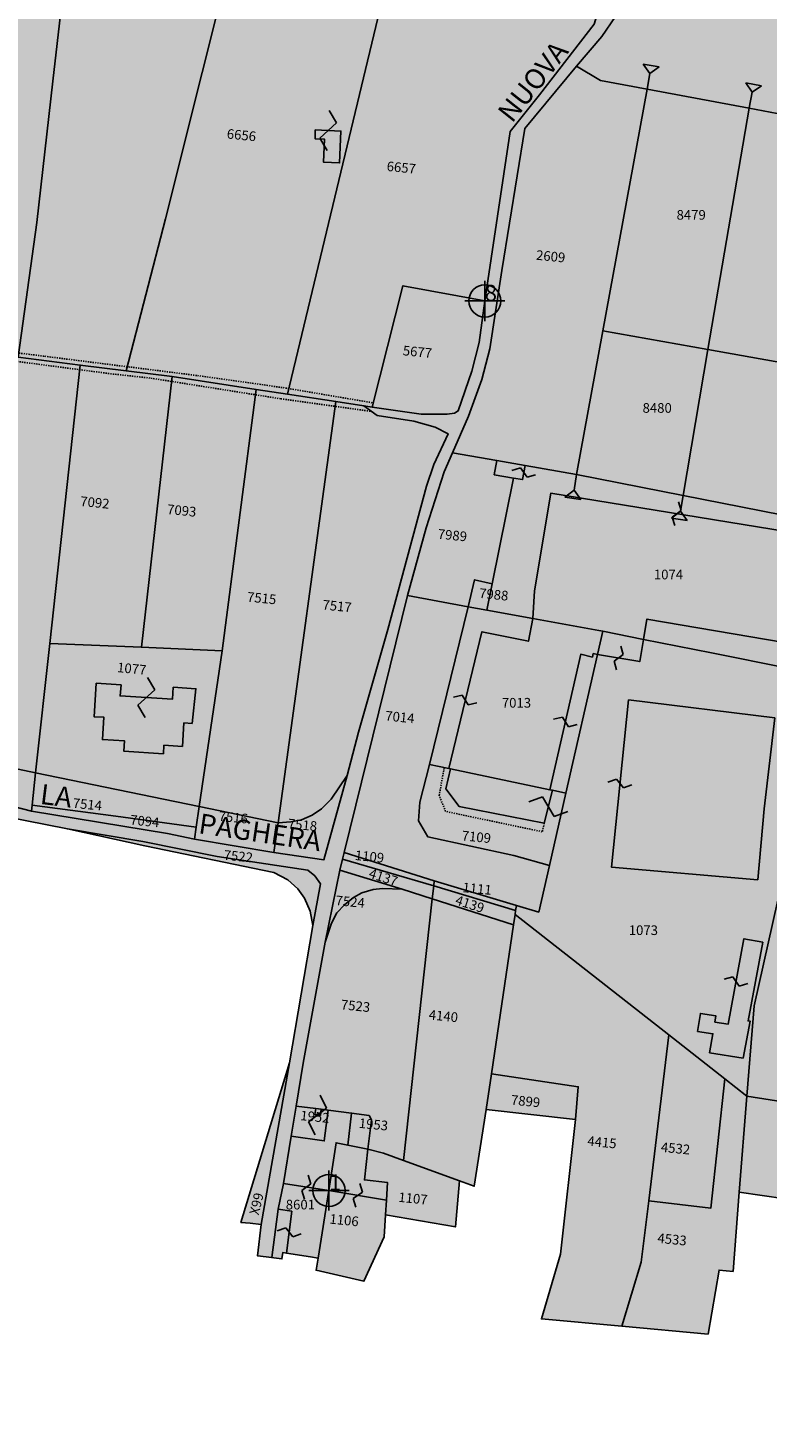
# Model space of a CAD drawing. Extents: x 1538956 to 1571595, y 5042519 to 5072519.
# Drawn here: x 1569289 to 1569473, y 5052957 to 5053305 of the extents above; entities that cross this region are included whole.
import ezdxf

# ---------------------------------------------------------------- set-up
doc = ezdxf.new("R2010")
doc.units = 0
doc.header["$LTSCALE"] = 2
doc.header["$MEASUREMENT"] = 0
doc.header["$PDMODE"] = 2
doc.header["$PDSIZE"] = 5
doc.linetypes.add('CONTINUA', pattern=[0])
doc.linetypes.add('TRATTEGGIATA5', pattern=[0.3, 0.15, -0.15])
for name, color, linetype in [('base_cat_CONFINE', 92, 'CONTINUA'), ('base_cat_FABBRICATI', 92, 'CONTINUA'), ('base_cat_FIDUCIALI', 92, 'CONTINUA'), ('base_cat_LINEEVARIE', 92, 'CONTINUA'), ('base_cat_PARTICELLE', 92, 'CONTINUA'), ('base_cat_ret_fabbricati', 254, 'CONTINUA'), ('base_cat_ret_foglio', 71, 'Continuous'), ('base_cat_SIMBOLI', 92, 'CONTINUA'), ('base_cat_STRADE', 92, 'CONTINUA'), ('base_cat_TESTI', 9, 'CONTINUA'), ('inviluppo', 255, 'Continuous')]:
    doc.layers.add(name, color=color, linetype=linetype)

# ---------------------------------------------------------------- blocks, each defined once
blk = doc.blocks.new('20', base_point=(5, 5))
at = {"layer": 'base_cat_SIMBOLI'}
blk.add_circle((5, 5), 4, dxfattribs=at)
blk.add_point((5, 5), dxfattribs=at)
blk = doc.blocks.new('2', base_point=(2, 5))
at = {"layer": 'base_cat_SIMBOLI'}
for p, q in [((6, 5), (8, 7)), ((8, 3), (8, 7)), ((2, 5), (6, 5)), ((6, 5), (8, 3))]:
    blk.add_line(p, q, dxfattribs=at)
blk = doc.blocks.new('14', base_point=(5, 5))
at = {"layer": 'base_cat_SIMBOLI'}
for p, q in [((0, 5), (3, 7)), ((3, 7), (7, 3)), ((7, 3), (10, 5))]:
    blk.add_line(p, q, dxfattribs=at)
blk = doc.blocks.new('9', base_point=(5, 5))
at = {"layer": 'base_cat_SIMBOLI'}
for p, q in [((2, 5), (4, 6)), ((4, 6), (6, 4)), ((6, 4), (8, 5))]:
    blk.add_line(p, q, dxfattribs=at)

msp = doc.modelspace()

# ---------------------------------------------------------------- hatches: boundary and pattern name
at = {"layer": 'base_cat_ret_fabbricati'}
h = msp.add_hatch(color=256, dxfattribs=at)
h.paths.add_polyline_path([(1569563.35, 5054054.59), (1569563.56, 5054019.06), (1569563.7, 5054018.73), (1569564.03, 5054018.6), (1569584.2, 5054018.72), (1569584.52, 5054018.85), (1569584.66, 5054019.18), (1569584.47, 5054050.43), (1569584.37, 5054067.34), (1569584.23, 5054067.67), (1569583.91, 5054067.8), (1569563.74, 5054067.68), (1569563.41, 5054067.54), (1569563.28, 5054067.22)])
h.paths.add_polyline_path([(1569965.8, 5053904.57), (1569959.43, 5053905.6), (1569958.82, 5053901.84), (1569957.57, 5053902.05), (1569956.44, 5053895.08), (1569962.16, 5053894.15), (1569961.64, 5053890.94), (1569966.25, 5053890.2), (1569966.8, 5053893.61), (1569968.83, 5053894.72), (1569968.9, 5053895.12), (1569969.7, 5053900.08), (1569965.19, 5053900.81)])
h.paths.add_polyline_path([(1569474.6, 5053513.08), (1569473.75, 5053513.33), (1569462.02, 5053517.06), (1569438.27, 5053440.38), (1569449.82, 5053436.77), (1569455.88, 5053434.63), (1569453.42, 5053424.88), (1569458.26, 5053423.61), (1569467.98, 5053455.33), (1569462.62, 5053456.95), (1569461.31, 5053457.41), (1569456.77, 5053458.98), (1569469.52, 5053499.82), (1569471.27, 5053499.28), (1569489.29, 5053493.69), (1569493.53, 5053507.45)])
h.paths.add_polyline_path([(1569508.56, 5053421.71), (1569508.07, 5053421.83), (1569507.2, 5053422.04), (1569507.36, 5053422.74), (1569505.91, 5053423.08), (1569506.61, 5053426.03), (1569493.23, 5053428.88), (1569497.56, 5053449.17), (1569475.94, 5053453.83), (1569468.64, 5053421.63), (1569523.44, 5053409.11), (1569525.4, 5053417.79), (1569522.99, 5053418.35)])
h.paths.add_polyline_path([(1569463.06, 5053409.41), (1569465.45, 5053408.85), (1569465.94, 5053411.32), (1569463.53, 5053411.79)])
h.paths.add_polyline_path([(1569499.5, 5053385.79), (1569495.71, 5053386.91), (1569484.32, 5053348.24), (1569499.33, 5053343.82), (1569500.73, 5053348.48), (1569510.87, 5053382.42)])
h.paths.add_polyline_path([(1569472.9, 5053393.54), (1569468.26, 5053394.83), (1569457.17, 5053356.5), (1569472.21, 5053351.92), (1569473.24, 5053355.41), (1569483.62, 5053390.56)])
h.paths.add_polyline_path([(1569405.01, 5053194.31), (1569409.81, 5053193.47), (1569412.06, 5053193.08), (1569412.7, 5053196.62), (1569405.65, 5053197.86)])
h.paths.add_polyline_path([(1569431.03, 5053155.55), (1569432.04, 5053155.36), (1569442.19, 5053153.35), (1569443.02, 5053158.38), (1569477.18, 5053152.58), (1569481.76, 5053179.49), (1569419.11, 5053189.72), (1569415.07, 5053165.46), (1569414.6, 5053158.54)])
h.paths.add_polyline_path([(1569429.64, 5053149.81), (1569430.73, 5053149.61), (1569432.04, 5053155.36), (1569431.03, 5053155.55), (1569414.6, 5053158.54), (1569413.51, 5053152.88), (1569401.94, 5053155.25), (1569393.69, 5053121.24), (1569394.18, 5053121.13), (1569418.9, 5053115.95), (1569426.56, 5053149.63), (1569429.44, 5053148.95)])
h.paths.add_polyline_path([(1569432.04, 5053155.36), (1569430.73, 5053149.61), (1569441.25, 5053147.83), (1569442.19, 5053153.35)])
h.paths.add_polyline_path([(1569459.93, 5053058.14), (1569460.16, 5053059.69), (1569456.35, 5053060.29), (1569455.61, 5053055.8), (1569459.46, 5053055.21), (1569458.63, 5053050.51), (1569466.93, 5053049.19), (1569468.72, 5053058.33), (1569468.2, 5053058.41), (1569471.84, 5053078.01), (1569467.14, 5053078.87), (1569463.25, 5053057.63)])
h.paths.add_polyline_path([(1569470.64, 5053093.56), (1569472.17, 5053111.2), (1569474.81, 5053133.81), (1569438.44, 5053138.28), (1569434.19, 5053096.71)])
h.paths.add_polyline_path([(1569352.4, 5053000.79), (1569353.35, 5053000.65), (1569354.65, 5053011.05), (1569351.26, 5053011.55), (1569349.65, 5052999.54), (1569350.18, 5052999.47), (1569352.19, 5052999.22)])
h.paths.add_polyline_path([(1569354.53, 5053029.75), (1569352.61, 5053017.93), (1569363.9, 5053016.22), (1569365.66, 5053028.12), (1569368.61, 5053027.51), (1569369.54, 5053035.47), (1569363.73, 5053036.21), (1569362.72, 5053028.55)])
h.paths.add_polyline_path([(1569365.66, 5053028.12), (1569363.9, 5053016.22), (1569378.22, 5053013.84), (1569378.49, 5053018.18), (1569372.71, 5053018.85), (1569373.54, 5053026.48), (1569368.61, 5053027.51)])
h.paths.add_polyline_path([(1569406.99, 5054047.37), (1569407.4, 5054042.2), (1569410.5, 5054042.57), (1569410.07, 5054047.98), (1569411.92, 5054048.11), (1569411.53, 5054052.96), (1569408.42, 5054052.74), (1569408.46, 5054052.03), (1569407.05, 5054051.93), (1569407.3, 5054048.85), (1569408.16, 5054048.91), (1569408.27, 5054047.46)])
h.paths.add_polyline_path([(1569411.17, 5054041.42), (1569411.29, 5054038.5), (1569421.82, 5053962.13), (1569474.22, 5053965.2), (1569470.72, 5054022.49), (1569434.88, 5054020.94), (1569432.05, 5054036.43), (1569431.6, 5054042.68)])
h.paths.add_polyline_path([(1569483.35, 5054025.04), (1569483.02, 5054021.58), (1569484.57, 5054021.42), (1569484.18, 5054017.29), (1569486.05, 5054017.16), (1569486.89, 5054024.69)])
h.paths.add_polyline_path([(1569514.78, 5053685.04), (1569515.39, 5053687.97), (1569511.66, 5053688.92), (1569511.05, 5053685.99)])
h.paths.add_polyline_path([(1569692.28, 5053044.55), (1569691.31, 5053040.01), (1569695.26, 5053039.19), (1569696.16, 5053043.74)])
h.paths.add_polyline_path([(1569654.19, 5053485.61), (1569653.6, 5053482.46), (1569657.27, 5053481.76), (1569657.88, 5053484.9)])
h.paths.add_polyline_path([(1569360.59, 5053036.61), (1569360.39, 5053035.1), (1569361.75, 5053034.92), (1569361.95, 5053036.44)])
h.paths.add_polyline_path([(1569555.06, 5053045.74), (1569553.19, 5053034.32), (1569558.82, 5053033.48), (1569559.28, 5053033.42), (1569558.78, 5053030.17), (1569610.92, 5053023.13), (1569619.34, 5053085.28), (1569609.02, 5053086.58), (1569609.43, 5053089.23), (1569578.21, 5053093.13), (1569578.35, 5053094.06), (1569570.29, 5053095.26), (1569569.85, 5053092.35), (1569568.91, 5053092.49), (1569567.06, 5053092.77), (1569561.04, 5053044.85)])
h.paths.add_polyline_path([(1569478.21, 5053073.37), (1569474.01, 5053046.01), (1569523.85, 5053038.26), (1569522.65, 5053030.42), (1569549.55, 5053026.79), (1569550.65, 5053033.94), (1569553.07, 5053033.58), (1569553.19, 5053034.32), (1569555.06, 5053045.74), (1569558.02, 5053061.47)])
h.paths.add_polyline_path([(1569394.18, 5053121.13), (1569393.01, 5053116.13), (1569396.28, 5053111.79), (1569417.49, 5053107.62), (1569419.55, 5053115.81), (1569418.9, 5053115.95)])
h.paths.add_polyline_path([(1569253.44, 5053093.85), (1569253.28, 5053091.3), (1569255.57, 5053091.16), (1569255.19, 5053085.23), (1569258.92, 5053085), (1569259.07, 5053087.4), (1569261.25, 5053087.26), (1569262.58, 5053101.16), (1569256.38, 5053102.25), (1569255.74, 5053093.71)])
h.paths.add_polyline_path([(1569310.69, 5053729.63), (1569310.12, 5053725.05), (1569319.93, 5053725.11), (1569320.33, 5053729.25)])
h.paths.add_polyline_path([(1569305.46, 5053981.59), (1569305.54, 5053980.49), (1569307.53, 5053980.67), (1569308.29, 5053972.96), (1569312.83, 5053973.38), (1569312.61, 5053975.7), (1569321.95, 5053976.56), (1569322.09, 5053975.21), (1569326.05, 5053975.58), (1569326.23, 5053973.76), (1569330.71, 5053974.18), (1569329.16, 5053995.08), (1569316.88, 5053993.78), (1569316.3, 5053993.74), (1569317.04, 5053982.37)])
h.paths.add_polyline_path([(1569278.85, 5053406), (1569277.8, 5053400.55), (1569284.38, 5053399.31), (1569285.43, 5053404.75)])
h.paths.add_polyline_path([(1569223.67, 5053114.4), (1569222.66, 5053106.21), (1569225.01, 5053106.07), (1569225.12, 5053107.79), (1569234.82, 5053106.79), (1569235.27, 5053111.26), (1569225.84, 5053113.2), (1569225.97, 5053114.26)])
h.paths.add_polyline_path([(1569296.55, 5054000.73), (1569297.7, 5053979.75), (1569305.54, 5053980.49), (1569305.46, 5053981.59), (1569317.04, 5053982.37), (1569316.3, 5053993.74), (1569316.88, 5053993.78), (1569316.32, 5054002.28)])
h.paths.add_polyline_path([(1569225.48, 5053092.88), (1569224.72, 5053085.28), (1569239.14, 5053083.37), (1569239.99, 5053091.39)])
h.paths.add_polyline_path([(1569369.54, 5053035.47), (1569368.61, 5053027.51), (1569373.54, 5053026.48), (1569374.47, 5053033.84), (1569373.88, 5053034.92)])
h.paths.add_polyline_path([(1569305.99, 5053142.41), (1569305.44, 5053134.11), (1569307.89, 5053133.96), (1569307.52, 5053128.42), (1569313.03, 5053128.07), (1569312.86, 5053125.52), (1569322.7, 5053124.9), (1569322.83, 5053126.99), (1569327.41, 5053126.7), (1569327.8, 5053132.55), (1569329.84, 5053132.42), (1569330.8, 5053141.06), (1569325.16, 5053141.42), (1569324.96, 5053138.47), (1569311.93, 5053139.29), (1569312.16, 5053142.02)])
h.paths.add_polyline_path([(1569360.5, 5053280.09), (1569360.43, 5053277.88), (1569362.79, 5053277.78), (1569362.53, 5053272.08), (1569366.52, 5053271.9), (1569366.88, 5053279.81)])
h.paths.add_polyline_path([(1569484, 5053965.72), (1569487.43, 5053965.34), (1569485.73, 5053949.55), (1569501.79, 5053947.22), (1569501.5, 5053944.59), (1569519.41, 5053942.43), (1569524.67, 5053992.39), (1569496.91, 5054016.8), (1569492.98, 5054017.33), (1569491.6, 5054004.44), (1569488.2, 5054004.86)])
h.paths.add_polyline_path([(1569735.45, 5053904.92), (1569735.1, 5053901.37), (1569741.62, 5053900.36), (1569741.95, 5053903.93)])
h.paths.add_polyline_path([(1569702.48, 5053051.7), (1569693.4, 5053003.49), (1569712.72, 5052999.94), (1569714.16, 5053007.58), (1569739.99, 5053003.17), (1569758.74, 5053101.93), (1569747.74, 5053103.95), (1569748.58, 5053108.41), (1569727.44, 5053112.29), (1569715.34, 5053049.7)])
h.paths.add_polyline_path([(1569835.12, 5052892.01), (1569835.42, 5052880.54), (1569840.97, 5052880.9), (1569840.83, 5052886.23), (1569838.6, 5052886.18), (1569838.44, 5052892.07)])
h.paths.add_polyline_path([(1569875.94, 5053026.51), (1569880.06, 5052997.2), (1569889.99, 5052998.55), (1569890.81, 5052992.74), (1569903.21, 5052994.43), (1569903.63, 5052991.49), (1569911.47, 5052992.56), (1569912.65, 5052985.15), (1569917.36, 5052985.45), (1569916.61, 5052990.4), (1569917.43, 5052990.46), (1569916.96, 5052993.57), (1569921.42, 5052993.9), (1569919, 5053048.87), (1569903.54, 5053047.23), (1569904.21, 5053041.07), (1569894.52, 5053039.75), (1569895.24, 5053034.6), (1569885.54, 5053033.28), (1569886.3, 5053027.89)])
h.paths.add_polyline_path([(1569769.39, 5052968.19), (1569769.18, 5052965.74), (1569832.62, 5052959.42), (1569838.02, 5052958.88), (1569840.5, 5052900.38), (1569875.67, 5052901.45), (1569875.5, 5052910.71), (1569886, 5052910.85), (1569885.91, 5052915.4), (1569893, 5052915.49), (1569892.91, 5052920.02), (1569900.38, 5052920.12), (1569900.3, 5052924.26), (1569906.59, 5052924.34), (1569898.65, 5052952.88), (1569897.4, 5052958.3), (1569890, 5052961.12), (1569877.02, 5052961.9), (1569871.11, 5052962.3), (1569870.84, 5052964.19), (1569824.34, 5052963.52)])
h.paths.add_polyline_path([(1569816.33, 5053053.66), (1569815.64, 5053049.52), (1569820.9, 5053048.71), (1569821.52, 5053052.86)])
h.paths.add_polyline_path([(1569843.57, 5053088.05), (1569831.47, 5053089.91), (1569825.98, 5053054.81), (1569837.94, 5053052.95), (1569841.11, 5053052.46), (1569850.78, 5053058.35), (1569861.06, 5053064.71), (1569863.71, 5053082.29), (1569847.85, 5053084.63), (1569848.28, 5053087.32)])
h.paths.add_polyline_path([(1569770.18, 5053092.95), (1569756.91, 5053026.31), (1569780.46, 5053021.22), (1569786.55, 5053053.93), (1569808.69, 5053050.52), (1569815.14, 5053084.25)])
h.paths.add_polyline_path([(1569225.97, 5053114.26), (1569225.84, 5053113.2), (1569235.27, 5053111.26), (1569239.72, 5053110.34), (1569256.73, 5053106.82), (1569256.38, 5053102.25), (1569262.58, 5053101.16), (1569263.7, 5053112.89), (1569247.46, 5053115.84), (1569226.75, 5053120.45)])
h.paths.add_polyline_path([(1569769.18, 5052965.74), (1569769.96, 5052958.46), (1569771.05, 5052952.26), (1569779.47, 5052951.4), (1569833.12, 5052945.96), (1569832.62, 5052959.42)], flags=17)
h.paths.add_polyline_path([(1569657.85, 5053040.75), (1569662.58, 5053039.9), (1569663.9, 5053047.24), (1569660.79, 5053047.71), (1569661.27, 5053050.97), (1569665.37, 5053050.24), (1569666.71, 5053057.6), (1569661.32, 5053058.56), (1569665.29, 5053080.36), (1569632.71, 5053086.15), (1569622, 5053017.92), (1569652.7, 5053012.49)])
at = {"layer": 'base_cat_ret_foglio'}
msp.add_hatch(color=256, dxfattribs=at).paths.add_polyline_path([(1569552.45, 5054056.74), (1569551.42, 5054056.95), (1569545.54, 5054036.32), (1569541.39, 5054035.83), (1569494.82, 5054030.17), (1569486.99, 5054025.59), (1569486.94, 5054025.14), (1569482.78, 5054031.37), (1569485.38, 5054053.98), (1569475.22, 5054055.49), (1569476.17, 5054069.95), (1569466.26, 5054068.42), (1569433.02, 5054063.52), (1569408.24, 5054059.98), (1569407.61, 5054057.87), (1569407.29, 5054056.74), (1569408.09, 5054056.8), (1569408.42, 5054052.74), (1569408.46, 5054052.03), (1569407.05, 5054051.93), (1569407.3, 5054048.85), (1569408.16, 5054048.91), (1569408.27, 5054047.46), (1569406.99, 5054047.37), (1569407.4, 5054042.2), (1569407.77, 5054038.85), (1569411.46, 5054018.2), (1569412.15, 5054013.81), (1569409.16, 5054013.32), (1569384.41, 5054011.38), (1569344.84, 5054008.55), (1569341.82, 5054012.95), (1569332.24, 5054046.37), (1569335.42, 5054057.6), (1569316.81, 5054047.91), (1569311.45, 5054042.26), (1569305.32, 5054037.75), (1569288.69, 5054029.55), (1569282.41, 5054051.33), (1569281.07, 5054063.94), (1569254.35, 5054057), (1569248.66, 5054054.69), (1569246.34, 5054072.4), (1569222.3, 5054065.78), (1569208.83, 5054062.07), (1569198.26, 5054059.71), (1569194.76, 5054057.57), (1569183.11, 5054052.43), (1569184.33, 5054043.52), (1569185.99, 5054035.78), (1569189.84, 5054009.91), (1569190.22, 5054003.79), (1569191.37, 5053998.55), (1569196.58, 5053985.07), (1569198.84, 5053960), (1569199.01, 5053958.17), (1569201.47, 5053934.84), (1569208.28, 5053936.24), (1569209.01, 5053912.65), (1569211.67, 5053884.06), (1569200.56, 5053861.09), (1569191.84, 5053842.18), (1569188.4, 5053828.92), (1569186.2, 5053818.54), (1569178.6, 5053773.85), (1569177.67, 5053770.63), (1569168.25, 5053718.71), (1569197.71, 5053720.54), (1569197.66, 5053667.7), (1569197.8, 5053646.71), (1569197.75, 5053590.81), (1569197.44, 5053558.75), (1569197.54, 5053516.75), (1569197.69, 5053512.15), (1569184.08, 5053512.38), (1569162.45, 5053512.6), (1569161.59, 5053480.53), (1569160.57, 5053455.92), (1569159.94, 5053420.42), (1569158.96, 5053380.93), (1569150.68, 5053382.14), (1569143.5, 5053330.23), (1569137.55, 5053294.53), (1569133.88, 5053271.11), (1569147.68, 5053269.29), (1569173.3, 5053265.39), (1569169.55, 5053236.93), (1569165.46, 5053205.61), (1569161.26, 5053172.99), (1569156.71, 5053140.2), (1569156.2, 5053136.53), (1569155.96, 5053134.83), (1569171.6, 5053132.35), (1569174.49, 5053127.66), (1569179.04, 5053127.55), (1569179.84, 5053127.48), (1569198.06, 5053125.97), (1569201.62, 5053125.32), (1569197.79, 5053099.36), (1569208.34, 5053096.81), (1569223.66, 5053093.08), (1569222.49, 5053082.04), (1569225.88, 5053081.44), (1569240.53, 5053080.15), (1569241.76, 5053080.04), (1569260.4, 5053078.41), (1569261.25, 5053087.26), (1569262.58, 5053101.16), (1569265.29, 5053102.84), (1569272.2, 5053106.39), (1569277.01, 5053108.14), (1569277.64, 5053110.32), (1569298.81, 5053106.18), (1569318.09, 5053102.02), (1569350.18, 5053095.34), (1569353.63, 5053093.52), (1569356.14, 5053091.26), (1569357.82, 5053089), (1569359.25, 5053085.73), (1569359.9, 5053082.18), (1569354.1, 5053047.96), (1569341.98, 5053008.29), (1569344.25, 5053008.07), (1569347.03, 5053007.79), (1569346.14, 5052999.96), (1569349.65, 5052999.54), (1569350.18, 5052999.47), (1569352.19, 5052999.22), (1569352.4, 5053000.79), (1569353.35, 5053000.65), (1569359.3, 5052999.73), (1569361.18, 5052999.39), (1569360.7, 5052996.39), (1569371.49, 5052993.91), (1569372.6, 5052993.65), (1569377.64, 5053004.74), (1569377.98, 5053010.14), (1569395.35, 5053007.17), (1569396.4, 5053018.63), (1569400.06, 5053017.28), (1569403.02, 5053036.42), (1569425.22, 5053033.86), (1569421.49, 5053000.37), (1569416.77, 5052984.29), (1569436.8, 5052982.46), (1569458.25, 5052980.5), (1569460.97, 5052996.44), (1569464.44, 5052996.09), (1569465.94, 5053015.79), (1569477.45, 5053014.19), (1569540.66, 5053005.41), (1569553.41, 5053003.64), (1569552.01, 5052996.41), (1569608.32, 5052983.49), (1569607.99, 5052981.8), (1569604.54, 5052969.66), (1569618.4, 5052967.93), (1569631.27, 5052966.32), (1569655.39, 5052963.31), (1569657.74, 5052976.84), (1569660.17, 5052973.38), (1569705.8, 5052970.95), (1569737.35, 5052968.91), (1569751.63, 5052976.38), (1569767.23, 5052983.95), (1569770.49, 5052981.09), (1569770.25, 5052978.26), (1569769.78, 5052972.83), (1569769.39, 5052968.19), (1569769.18, 5052965.74), (1569769.96, 5052958.46), (1569771.05, 5052952.26), (1569779.47, 5052951.4), (1569833.12, 5052945.96), (1569835.09, 5052893.12), (1569835.12, 5052892.01), (1569835.42, 5052880.54), (1569840.97, 5052880.9), (1569861.53, 5052887.8), (1569875.86, 5052893.31), (1569884.76, 5052897.11), (1569895.33, 5052902.55), (1569905.17, 5052910.07), (1569910.01, 5052912.91), (1569912.91, 5052915.01), (1569919.15, 5052919.75), (1569923.08, 5052923.04), (1569926.54, 5052926.21), (1569931.03, 5052929.26), (1569927.29, 5052949.99), (1569926.96, 5052953.58), (1569926.09, 5052960.94), (1569921.59, 5052992.74), (1569921.42, 5052993.9), (1569919, 5053048.87), (1569911.03, 5053069.34), (1569910.52, 5053072.71), (1569905.56, 5053068.87), (1569901.64, 5053070.93), (1569903.56, 5053081.9), (1569919.31, 5053171.68), (1569910.04, 5053172.91), (1569920.5, 5053229.27), (1569926.52, 5053262.67), (1569940.96, 5053335.76), (1569931.71, 5053338.1), (1569932.77, 5053342.04), (1569950.62, 5053460.04), (1569956.45, 5053459.09), (1569965.56, 5053516.39), (1569977.74, 5053589.6), (1569972.97, 5053590.75), (1569983.16, 5053630.25), (1569986.88, 5053644.57), (1569978.55, 5053646.78), (1569944.45, 5053651.48), (1569953.88, 5053683.54), (1569964.39, 5053729.37), (1569967.86, 5053750.1), (1569970.4, 5053763.46), (1569973.3, 5053784.22), (1569976.38, 5053808.94), (1569979.57, 5053836.71), (1569976.79, 5053845.38), (1569977.39, 5053850.52), (1569983.27, 5053885.99), (1569988.75, 5053920.89), (1569989.26, 5053924.15), (1569983.1, 5053924.45), (1569969.01, 5053925.13), (1569976.38, 5053957.47), (1569981.9, 5053981.66), (1569948.53, 5053984.98), (1569941.59, 5053985.67), (1569907.61, 5053989.06), (1569899.78, 5053933.01), (1569893.95, 5053933.82), (1569891.56, 5053934.16), (1569883.09, 5053935.34), (1569884, 5053949.06), (1569877.54, 5053950.14), (1569884.09, 5053991.4), (1569887.68, 5054014.35), (1569814, 5054022.17), (1569808.38, 5054010.27), (1569754.28, 5054015.66), (1569752.84, 5054004.47), (1569748.01, 5053968.81), (1569746.24, 5053956.54), (1569740.93, 5053915.36), (1569727.89, 5053917.09), (1569716.25, 5053918.64), (1569694.31, 5053921.86), (1569676.39, 5053924.92), (1569657.96, 5053928.03), (1569624.62, 5053934.38), (1569642.25, 5054015.49), (1569647.66, 5054033.49), (1569652.09, 5054037.13), (1569598.57, 5054047.65), (1569590.16, 5054049.31), (1569591.47, 5054073.67), (1569558.92, 5054074.25)])

# ---------------------------------------------------------------- linework, layer by layer
at = {"layer": 'base_cat_CONFINE'}
msp.add_lwpolyline([(1569277.64, 5053110.32), (1569298.81, 5053106.18), (1569318.09, 5053102.02), (1569350.18, 5053095.34), (1569353.63, 5053093.52), (1569356.14, 5053091.26), (1569357.82, 5053089), (1569359.25, 5053085.73), (1569359.9, 5053082.18), (1569354.1, 5053047.96), (1569341.98, 5053008.29), (1569344.25, 5053008.07), (1569347.03, 5053007.79), (1569346.14, 5052999.96), (1569349.65, 5052999.54), (1569350.18, 5052999.47), (1569352.19, 5052999.22), (1569352.4, 5053000.79), (1569353.35, 5053000.65), (1569359.3, 5052999.73), (1569361.18, 5052999.39), (1569360.7, 5052996.39), (1569371.49, 5052993.91), (1569372.6, 5052993.65), (1569377.64, 5053004.74), (1569377.98, 5053010.14), (1569395.35, 5053007.17), (1569396.4, 5053018.63), (1569400.06, 5053017.28), (1569403.02, 5053036.42), (1569425.22, 5053033.86), (1569421.49, 5053000.37), (1569416.77, 5052984.29), (1569436.8, 5052982.46), (1569458.25, 5052980.5), (1569460.97, 5052996.44), (1569464.44, 5052996.09), (1569465.94, 5053015.79), (1569477.45, 5053014.19)], dxfattribs=at)
at = {"layer": 'base_cat_FABBRICATI'}
for points in [[(1569360.5, 5053280.09), (1569360.43, 5053277.88), (1569362.79, 5053277.78), (1569362.53, 5053272.08), (1569366.52, 5053271.9), (1569366.88, 5053279.81), (1569360.5, 5053280.09)], [(1569405.01, 5053194.31), (1569409.81, 5053193.47), (1569412.06, 5053193.08), (1569412.7, 5053196.62), (1569405.65, 5053197.86), (1569405.01, 5053194.31)], [(1569431.03, 5053155.55), (1569432.04, 5053155.36), (1569442.19, 5053153.35), (1569443.02, 5053158.38), (1569477.18, 5053152.58), (1569481.76, 5053179.49), (1569419.11, 5053189.72), (1569415.07, 5053165.46), (1569414.6, 5053158.54), (1569431.03, 5053155.55)], [(1569429.64, 5053149.81), (1569430.73, 5053149.61), (1569432.04, 5053155.36), (1569431.03, 5053155.55), (1569414.6, 5053158.54), (1569413.51, 5053152.88), (1569401.94, 5053155.25), (1569393.69, 5053121.24), (1569394.18, 5053121.13), (1569418.9, 5053115.95), (1569426.56, 5053149.63), (1569429.44, 5053148.95), (1569429.64, 5053149.81)], [(1569432.04, 5053155.36), (1569430.73, 5053149.61), (1569441.25, 5053147.83), (1569442.19, 5053153.35), (1569432.04, 5053155.36)], [(1569305.99, 5053142.41), (1569305.44, 5053134.11), (1569307.89, 5053133.96), (1569307.52, 5053128.42), (1569313.03, 5053128.07), (1569312.86, 5053125.52), (1569322.7, 5053124.9), (1569322.83, 5053126.99), (1569327.41, 5053126.7), (1569327.8, 5053132.55), (1569329.84, 5053132.42), (1569330.8, 5053141.06), (1569325.16, 5053141.42), (1569324.96, 5053138.47), (1569311.93, 5053139.29), (1569312.16, 5053142.02), (1569305.99, 5053142.41)], [(1569470.64, 5053093.56), (1569472.17, 5053111.2), (1569474.81, 5053133.81), (1569438.44, 5053138.28), (1569434.19, 5053096.71), (1569470.64, 5053093.56)], [(1569394.18, 5053121.13), (1569393.01, 5053116.13), (1569396.28, 5053111.79), (1569417.49, 5053107.62), (1569419.55, 5053115.81), (1569418.9, 5053115.95), (1569394.18, 5053121.13)], [(1569459.93, 5053058.14), (1569460.16, 5053059.69), (1569456.35, 5053060.29), (1569455.61, 5053055.8), (1569459.46, 5053055.21), (1569458.63, 5053050.51), (1569466.93, 5053049.19), (1569468.72, 5053058.33), (1569468.2, 5053058.41), (1569471.84, 5053078.01), (1569467.14, 5053078.87), (1569463.25, 5053057.63), (1569459.93, 5053058.14)], [(1569354.53, 5053029.75), (1569352.61, 5053017.93), (1569363.9, 5053016.22), (1569365.66, 5053028.12), (1569368.61, 5053027.51), (1569369.54, 5053035.47), (1569363.73, 5053036.21), (1569362.72, 5053028.55), (1569354.53, 5053029.75)], [(1569360.59, 5053036.61), (1569360.39, 5053035.1), (1569361.75, 5053034.92), (1569361.95, 5053036.44), (1569360.59, 5053036.61)], [(1569369.54, 5053035.47), (1569368.61, 5053027.51), (1569373.54, 5053026.48), (1569374.47, 5053033.84), (1569373.88, 5053034.92), (1569369.54, 5053035.47)], [(1569365.66, 5053028.12), (1569363.9, 5053016.22), (1569378.22, 5053013.84), (1569378.49, 5053018.18), (1569372.71, 5053018.85), (1569373.54, 5053026.48), (1569368.61, 5053027.51), (1569365.66, 5053028.12)], [(1569352.4, 5053000.79), (1569353.35, 5053000.65), (1569354.65, 5053011.05), (1569351.26, 5053011.55), (1569349.65, 5052999.54), (1569350.18, 5052999.47), (1569352.19, 5052999.22), (1569352.4, 5053000.79)]]:
    msp.add_lwpolyline(points, close=True, dxfattribs=at)
at = {"layer": 'base_cat_LINEEVARIE', "linetype": 'TRATTEGGIATA5'}
for points in [[(1569169.66, 5053237.77), (1569191.07, 5053235.53), (1569220.56, 5053232.18), (1569237.53, 5053230.38), (1569258.31, 5053227.84), (1569269.48, 5053226.75), (1569293.18, 5053223.77), (1569331.16, 5053218.97), (1569352.49, 5053215.97), (1569374.9, 5053212.19)], [(1569169.37, 5053235.61), (1569198.72, 5053232.29), (1569217.19, 5053229.96), (1569231.62, 5053228.76), (1569249.15, 5053226.64), (1569280.94, 5053223.2), (1569309.51, 5053219.43), (1569319.59, 5053218.33), (1569351.89, 5053213.2), (1569374.57, 5053210.04)], [(1569417.49, 5053107.62), (1569416.98, 5053105.49), (1569392.92, 5053110.54), (1569391.32, 5053114.51), (1569392.59, 5053121.47)]]:
    msp.add_lwpolyline(points, dxfattribs=at)
at = {"layer": 'base_cat_PARTICELLE'}
for points in [[(1569260.86, 5053283.54), (1569254.33, 5053227.23), (1569281.95, 5053224.1), (1569286.52, 5053223.58), (1569291.21, 5053257.07), (1569295.2, 5053292.26), (1569304.32, 5053371.6), (1569271.45, 5053380.07), (1569265.03, 5053321.79), (1569260.86, 5053283.54)], [(1569291.21, 5053257.07), (1569286.52, 5053223.58), (1569301.99, 5053221.6), (1569313.45, 5053220.14), (1569323.23, 5053258.01), (1569332.36, 5053294.35), (1569342.55, 5053335.02), (1569340.25, 5053334.98), (1569342.49, 5053361.85), (1569332.09, 5053364.45), (1569304.32, 5053371.6), (1569295.2, 5053292.26), (1569291.21, 5053257.07)], [(1569505.47, 5053291.29), (1569511.63, 5053336.53), (1569449.02, 5053352.37), (1569442.53, 5053331.43), (1569435.17, 5053308.33), (1569431.79, 5053303.36), (1569425.51, 5053295.94), (1569431.44, 5053292.36), (1569443.04, 5053290.22), (1569468.47, 5053285.54), (1569505.05, 5053278.5), (1569505.47, 5053291.29)], [(1569323.23, 5053258.01), (1569313.45, 5053220.14), (1569324.87, 5053218.74), (1569345.74, 5053215.5), (1569353.55, 5053214.32), (1569381.69, 5053331.47), (1569372.82, 5053333.49), (1569357.45, 5053335.27), (1569342.55, 5053335.02), (1569332.36, 5053294.35), (1569323.23, 5053258.01)], [(1569353.55, 5053214.32), (1569365.63, 5053212.49), (1569372.61, 5053211.43), (1569374.63, 5053211.13), (1569382.28, 5053241.34), (1569402.68, 5053237.54), (1569409.01, 5053279.66), (1569416.26, 5053288.84), (1569429.85, 5053306.41), (1569433.96, 5053319.79), (1569389.06, 5053329.83), (1569381.69, 5053331.47), (1569353.55, 5053214.32)], [(1569398.63, 5053208.89), (1569394.65, 5053199.78), (1569405.65, 5053197.86), (1569412.7, 5053196.62), (1569425.51, 5053194.38), (1569432.04, 5053230.07), (1569443.04, 5053290.22), (1569431.44, 5053292.36), (1569425.51, 5053295.94), (1569412.65, 5053280.45), (1569406.93, 5053245.1), (1569403.91, 5053225.63), (1569401.95, 5053217.96), (1569398.63, 5053208.89)], [(1569458.2, 5053225.43), (1569468.47, 5053285.54), (1569443.04, 5053290.22), (1569432.04, 5053230.07), (1569458.2, 5053225.43)], [(1569496.3, 5053218.68), (1569502.79, 5053244), (1569503.75, 5053249.75), (1569505.05, 5053278.5), (1569468.47, 5053285.54), (1569458.2, 5053225.43), (1569496.3, 5053218.68)], [(1569382.28, 5053241.34), (1569374.63, 5053211.13), (1569386.86, 5053209.36), (1569393.35, 5053209.36), (1569395.16, 5053209.62), (1569396.08, 5053210.2), (1569399.43, 5053220.1), (1569401.25, 5053227.24), (1569402.68, 5053237.54), (1569382.28, 5053241.34)], [(1569452.01, 5053189.17), (1569458.2, 5053225.43), (1569432.04, 5053230.07), (1569425.51, 5053194.38), (1569452.01, 5053189.17)], [(1569494.9, 5053213.22), (1569496.3, 5053218.68), (1569458.2, 5053225.43), (1569452.01, 5053189.17), (1569486.25, 5053182.46), (1569488.75, 5053181.97), (1569490.74, 5053190.98), (1569492.35, 5053200.41), (1569494.9, 5053213.22)], [(1569277.24, 5053172.72), (1569272.4, 5053124.03), (1569290.9, 5053120.12), (1569294.4, 5053152.35), (1569301.99, 5053221.6), (1569286.52, 5053223.58), (1569281.95, 5053224.1), (1569277.24, 5053172.72)], [(1569301.99, 5053221.6), (1569294.4, 5053152.35), (1569317.22, 5053151.38), (1569324.87, 5053218.74), (1569313.45, 5053220.14), (1569301.99, 5053221.6)], [(1569324.87, 5053218.74), (1569317.22, 5053151.38), (1569337.3, 5053150.53), (1569345.74, 5053215.5), (1569324.87, 5053218.74)], [(1569337.3, 5053150.53), (1569331.6, 5053111.74), (1569351.25, 5053107.67), (1569365.63, 5053212.49), (1569353.55, 5053214.32), (1569345.74, 5053215.5), (1569337.3, 5053150.53)], [(1569351.25, 5053107.67), (1569354.43, 5053107.91), (1569357.08, 5053108.48), (1569359.73, 5053109.61), (1569362.03, 5053111.15), (1569364.48, 5053113.57), (1569368.44, 5053119.47), (1569371.23, 5053130.29), (1569378.54, 5053155.84), (1569388.17, 5053191.42), (1569389.99, 5053196.82), (1569393.54, 5053204.48), (1569390.31, 5053206.11), (1569385.02, 5053207.59), (1569375.93, 5053209.07), (1569372.61, 5053211.43), (1569365.63, 5053212.49), (1569351.25, 5053107.67)], [(1569388.05, 5053181.11), (1569383.41, 5053164.22), (1569398.56, 5053161.46), (1569400.15, 5053168.18), (1569404.48, 5053167.18), (1569409.81, 5053193.47), (1569405.01, 5053194.31), (1569405.65, 5053197.86), (1569394.65, 5053199.78), (1569392.53, 5053195.02), (1569388.05, 5053181.11)], [(1569442.19, 5053153.35), (1569459.09, 5053149.99), (1569478.07, 5053146.22), (1569484.11, 5053145.39), (1569484.48, 5053153.63), (1569484.68, 5053163.94), (1569488.75, 5053181.97), (1569486.25, 5053182.46), (1569452.01, 5053189.17), (1569425.51, 5053194.38), (1569412.7, 5053196.62), (1569405.65, 5053197.86), (1569405.01, 5053194.31), (1569409.81, 5053193.47), (1569404.48, 5053167.18), (1569403.15, 5053160.63), (1569414.6, 5053158.54), (1569431.03, 5053155.55), (1569432.04, 5053155.36), (1569442.19, 5053153.35)], [(1569400.15, 5053168.18), (1569398.56, 5053161.46), (1569403.15, 5053160.63), (1569404.48, 5053167.18), (1569400.15, 5053168.18)], [(1569383.41, 5053164.22), (1569367.66, 5053100.29), (1569390.1, 5053093.27), (1569410.54, 5053087.17), (1569416.1, 5053085.5), (1569418.74, 5053097.06), (1569409.89, 5053099.56), (1569388.49, 5053104.23), (1569386.14, 5053108.16), (1569386.53, 5053112.81), (1569388.91, 5053122.24), (1569398.56, 5053161.46), (1569383.41, 5053164.22)], [(1569430.73, 5053149.61), (1569432.04, 5053155.36), (1569431.03, 5053155.55), (1569414.6, 5053158.54), (1569403.15, 5053160.63), (1569398.56, 5053161.46), (1569388.91, 5053122.24), (1569393.69, 5053121.24), (1569394.18, 5053121.13), (1569418.9, 5053115.95), (1569419.55, 5053115.81), (1569422.86, 5053115.12), (1569430.73, 5053149.61)], [(1569294.4, 5053152.35), (1569290.9, 5053120.12), (1569331.6, 5053111.74), (1569337.3, 5053150.53), (1569317.22, 5053151.38), (1569294.4, 5053152.35)], [(1569432.04, 5053155.36), (1569430.73, 5053149.61), (1569422.86, 5053115.12), (1569418.74, 5053097.06), (1569416.1, 5053085.5), (1569410.54, 5053087.17), (1569410.35, 5053085.87), (1569410.21, 5053084.93), (1569448.47, 5053054.92), (1569462.39, 5053044), (1569467.9, 5053039.68), (1569469.71, 5053062.2), (1569476.65, 5053093.3), (1569480.23, 5053107.26), (1569481.45, 5053113.28), (1569482.14, 5053117.63), (1569484.11, 5053145.39), (1569478.07, 5053146.22), (1569459.09, 5053149.99), (1569442.19, 5053153.35), (1569432.04, 5053155.36)], [(1569272.4, 5053124.03), (1569271.54, 5053115.35), (1569289.86, 5053110.57), (1569290.02, 5053112.1), (1569290.9, 5053120.12), (1569272.4, 5053124.03)], [(1569386.53, 5053112.81), (1569386.14, 5053108.16), (1569388.49, 5053104.23), (1569409.89, 5053099.56), (1569418.74, 5053097.06), (1569422.86, 5053115.12), (1569419.55, 5053115.81), (1569418.9, 5053115.95), (1569394.18, 5053121.13), (1569393.69, 5053121.24), (1569388.91, 5053122.24), (1569386.53, 5053112.81)], [(1569290.9, 5053120.12), (1569290.02, 5053112.1), (1569310.84, 5053109.38), (1569330.84, 5053106.59), (1569331.6, 5053111.74), (1569290.9, 5053120.12)], [(1569351.25, 5053107.67), (1569350.19, 5053100.33), (1569362.58, 5053098.49), (1569368.44, 5053119.47), (1569364.48, 5053113.57), (1569362.03, 5053111.15), (1569359.73, 5053109.61), (1569357.08, 5053108.48), (1569354.43, 5053107.91), (1569351.25, 5053107.67)], [(1569290.02, 5053112.1), (1569289.86, 5053110.57), (1569323.71, 5053105.08), (1569330.41, 5053103.66), (1569330.84, 5053106.59), (1569310.84, 5053109.38), (1569290.02, 5053112.1)], [(1569330.84, 5053106.59), (1569330.41, 5053103.66), (1569350.19, 5053100.33), (1569351.25, 5053107.67), (1569331.6, 5053111.74), (1569330.84, 5053106.59)], [(1569469.71, 5053062.2), (1569467.9, 5053039.68), (1569508.5, 5053033.3), (1569507.11, 5053023.26), (1569510.31, 5053019.96), (1569555.45, 5053014.15), (1569556.99, 5053022.15), (1569558.82, 5053033.48), (1569553.19, 5053034.32), (1569555.06, 5053045.74), (1569561.04, 5053044.85), (1569567.06, 5053092.77), (1569568.91, 5053092.49), (1569570.26, 5053100.33), (1569481.45, 5053113.28), (1569480.23, 5053107.26), (1569476.65, 5053093.3), (1569469.71, 5053062.2)], [(1569317.55, 5053103.05), (1569298.81, 5053106.18), (1569318.09, 5053102.02), (1569350.18, 5053095.34), (1569353.63, 5053093.52), (1569356.14, 5053091.26), (1569357.82, 5053089), (1569359.25, 5053085.73), (1569359.9, 5053082.18), (1569361.76, 5053092.51), (1569360.37, 5053094.49), (1569358.6, 5053095.96), (1569336.1, 5053099.3), (1569317.55, 5053103.05)], [(1569367.66, 5053100.29), (1569367.27, 5053098.7), (1569389.96, 5053092.06), (1569390.1, 5053093.27), (1569367.66, 5053100.29)], [(1569367.27, 5053098.7), (1569366.58, 5053095.92), (1569382.09, 5053091.16), (1569389.61, 5053088.77), (1569389.96, 5053092.06), (1569367.27, 5053098.7)], [(1569362.95, 5053077.99), (1569364.49, 5053082.75), (1569365.89, 5053085.33), (1569367.8, 5053087.31), (1569370.02, 5053089.11), (1569372.06, 5053090.27), (1569374.86, 5053091.1), (1569377.24, 5053091.4), (1569382.09, 5053091.16), (1569366.58, 5053095.92), (1569362.95, 5053077.99)], [(1569390.1, 5053093.27), (1569389.96, 5053092.06), (1569410.35, 5053085.87), (1569410.54, 5053087.17), (1569390.1, 5053093.27)], [(1569357.48, 5053047.92), (1569355.74, 5053037.23), (1569360.59, 5053036.61), (1569361.95, 5053036.44), (1569363.73, 5053036.21), (1569369.54, 5053035.47), (1569373.88, 5053034.92), (1569374.47, 5053033.84), (1569373.54, 5053026.48), (1569377.5, 5053025.53), (1569382.46, 5053023.72), (1569389.61, 5053088.77), (1569382.09, 5053091.16), (1569377.24, 5053091.4), (1569374.86, 5053091.1), (1569372.06, 5053090.27), (1569370.02, 5053089.11), (1569367.8, 5053087.31), (1569365.89, 5053085.33), (1569364.49, 5053082.75), (1569362.95, 5053077.99), (1569357.48, 5053047.92)], [(1569389.96, 5053092.06), (1569389.61, 5053088.77), (1569409.83, 5053082.34), (1569410.21, 5053084.93), (1569410.35, 5053085.87), (1569389.96, 5053092.06)], [(1569389.61, 5053088.77), (1569382.46, 5053023.72), (1569396.4, 5053018.63), (1569400.06, 5053017.28), (1569403.02, 5053036.42), (1569404.38, 5053045.22), (1569409.83, 5053082.34), (1569389.61, 5053088.77)], [(1569409.83, 5053082.34), (1569404.38, 5053045.22), (1569425.95, 5053042.03), (1569425.22, 5053033.86), (1569421.49, 5053000.37), (1569416.77, 5052984.29), (1569436.8, 5052982.46), (1569441.61, 5052998.37), (1569443.46, 5053013.64), (1569448.47, 5053054.92), (1569410.21, 5053084.93), (1569409.83, 5053082.34)], [(1569448.47, 5053054.92), (1569443.46, 5053013.64), (1569458.91, 5053011.81), (1569462.39, 5053044), (1569448.47, 5053054.92)], [(1569344.25, 5053008.07), (1569347.03, 5053007.79), (1569354.1, 5053047.96), (1569341.98, 5053008.29), (1569344.25, 5053008.07)], [(1569404.38, 5053045.22), (1569403.02, 5053036.42), (1569425.22, 5053033.86), (1569425.95, 5053042.03), (1569404.38, 5053045.22)], [(1569441.61, 5052998.37), (1569436.8, 5052982.46), (1569458.25, 5052980.5), (1569460.97, 5052996.44), (1569464.44, 5052996.09), (1569465.94, 5053015.79), (1569467.9, 5053039.68), (1569462.39, 5053044), (1569458.91, 5053011.81), (1569443.46, 5053013.64), (1569441.61, 5052998.37)], [(1569355.74, 5053037.23), (1569354.53, 5053029.75), (1569362.72, 5053028.55), (1569363.73, 5053036.21), (1569361.95, 5053036.44), (1569360.59, 5053036.61), (1569355.74, 5053037.23)], [(1569467.9, 5053039.68), (1569465.94, 5053015.79), (1569477.45, 5053014.19), (1569540.66, 5053005.41), (1569553.41, 5053003.64), (1569555.45, 5053014.15), (1569510.31, 5053019.96), (1569507.11, 5053023.26), (1569508.5, 5053033.3), (1569467.9, 5053039.68)], [(1569363.9, 5053016.22), (1569365.66, 5053028.12), (1569368.61, 5053027.51), (1569369.54, 5053035.47), (1569363.73, 5053036.21), (1569362.72, 5053028.55), (1569354.53, 5053029.75), (1569352.61, 5053017.93), (1569351.26, 5053011.55), (1569349.65, 5052999.54), (1569350.18, 5052999.47), (1569352.19, 5052999.22), (1569352.4, 5053000.79), (1569353.35, 5053000.65), (1569359.3, 5052999.73), (1569361.18, 5052999.39), (1569363.9, 5053016.22)], [(1569369.54, 5053035.47), (1569368.61, 5053027.51), (1569373.54, 5053026.48), (1569374.47, 5053033.84), (1569373.88, 5053034.92), (1569369.54, 5053035.47)], [(1569363.9, 5053016.22), (1569361.18, 5052999.39), (1569360.7, 5052996.39), (1569371.49, 5052993.91), (1569372.6, 5052993.65), (1569377.64, 5053004.74), (1569377.98, 5053010.14), (1569378.22, 5053013.84), (1569378.49, 5053018.18), (1569372.71, 5053018.85), (1569373.54, 5053026.48), (1569368.61, 5053027.51), (1569365.66, 5053028.12), (1569363.9, 5053016.22)], [(1569373.54, 5053026.48), (1569372.71, 5053018.85), (1569378.49, 5053018.18), (1569378.22, 5053013.84), (1569377.98, 5053010.14), (1569395.35, 5053007.17), (1569396.4, 5053018.63), (1569382.46, 5053023.72), (1569377.5, 5053025.53), (1569373.54, 5053026.48)]]:
    msp.add_lwpolyline(points, close=True, dxfattribs=at)
at = {"layer": 'base_cat_STRADE'}
for points in [[(1569429.85, 5053306.41), (1569416.26, 5053288.84), (1569409.01, 5053279.66), (1569402.68, 5053237.54), (1569401.25, 5053227.24), (1569399.43, 5053220.1), (1569396.08, 5053210.2), (1569395.16, 5053209.62), (1569393.35, 5053209.36), (1569386.86, 5053209.36), (1569374.63, 5053211.13), (1569372.61, 5053211.43), (1569375.93, 5053209.07), (1569385.02, 5053207.59), (1569390.31, 5053206.11), (1569393.54, 5053204.48), (1569389.99, 5053196.82), (1569388.17, 5053191.42), (1569378.54, 5053155.84), (1569371.23, 5053130.29), (1569368.44, 5053119.47), (1569362.58, 5053098.49), (1569350.19, 5053100.33), (1569330.41, 5053103.66), (1569323.71, 5053105.08), (1569289.86, 5053110.57), (1569271.54, 5053115.35)], [(1569277.64, 5053110.32), (1569298.81, 5053106.18), (1569317.55, 5053103.05), (1569336.1, 5053099.3), (1569358.6, 5053095.96), (1569360.37, 5053094.49), (1569361.76, 5053092.51), (1569359.9, 5053082.18), (1569354.1, 5053047.96), (1569347.03, 5053007.79), (1569346.14, 5052999.96), (1569349.65, 5052999.54), (1569351.26, 5053011.55), (1569352.61, 5053017.93), (1569352.61, 5053017.93), (1569354.53, 5053029.75), (1569355.74, 5053037.23), (1569357.48, 5053047.92), (1569362.95, 5053077.99), (1569366.58, 5053095.92), (1569367.27, 5053098.7), (1569367.66, 5053100.29), (1569383.41, 5053164.22), (1569388.05, 5053181.11), (1569392.53, 5053195.02), (1569394.65, 5053199.78), (1569398.63, 5053208.89), (1569401.95, 5053217.96), (1569403.91, 5053225.63), (1569406.93, 5053245.1), (1569412.65, 5053280.45), (1569425.51, 5053295.94), (1569431.79, 5053303.36), (1569435.17, 5053308.33)]]:
    msp.add_lwpolyline(points, dxfattribs=at)
at = {"layer": 'inviluppo'}
msp.add_lwpolyline([(1554573.77, 5042518.66, 0.198912), (1565180.37, 5046912.06, 0.198912), (1569573.77, 5057518.66, 0.198912), (1565180.37, 5068125.26, 0.198912), (1554573.77, 5072518.66, 0.198912), (1543967.17, 5068125.26, 0.198912), (1539573.77, 5057518.66, 0.198912), (1543967.17, 5046912.06, 0.198912)], format="xyb", close=True, dxfattribs=at).dxf.unprotected_set("ltscale", 0)

# ---------------------------------------------------------------- block references
at = {"layer": 'base_cat_FIDUCIALI'}
for p in [(1569402.68, 5053237.54), (1569363.9, 5053016.23)]:
    msp.add_blockref('20', p, dxfattribs=at)
at = {"layer": 'base_cat_SIMBOLI'}
for name, p, rotation in [('2', (1569443.04, 5053290.22), 80.04800000662784), ('2', (1569468.47, 5053285.55), 79.53200000426204), ('14', (1569363.69, 5053279.95), 267.4760000012618), ('9', (1569412.38, 5053194.85), 169.8369999938773), ('2', (1569425.51, 5053194.39), 261.3289999968512), ('9', (1569450.43, 5053184.6), 260.772000005705), ('2', (1569452.01, 5053189.16), 261.2149999974434), ('9', (1569435.99, 5053148.72), 80.39199999957978), ('14', (1569318.45, 5053138.88), 266.3879999980063), ('9', (1569397.81, 5053138.24), 346.3779999958169), ('9', (1569397.81, 5053138.24), 346.3779999958169), ('9', (1569422.73, 5053132.79), 167.201000016447), ('9', (1569422.73, 5053132.79), 167.201000016447), ('9', (1569422.73, 5053132.79), 167.201000016447), ('9', (1569422.73, 5053132.79), 167.201000016447), ('9', (1569422.73, 5053132.79), 167.201000016447), ('9', (1569422.73, 5053132.79), 167.201000016447), ('9', (1569422.73, 5053132.79), 167.201000016447), ('9', (1569422.73, 5053132.79), 167.201000016447), ('9', (1569422.73, 5053132.79), 167.201000016447), ('9', (1569422.73, 5053132.79), 167.201000016447), ('9', (1569422.73, 5053132.79), 167.201000016447), ('9', (1569422.73, 5053132.79), 167.201000016447), ('9', (1569422.73, 5053132.79), 167.201000016447), ('9', (1569422.73, 5053132.79), 167.201000016447), ('9', (1569436.31, 5053117.49), 354.1710000186682), ('14', (1569418.52, 5053111.71), 165.884000025811), ('9', (1569465.2, 5053068.25), 349.6450000074121), ('14', (1569361.07, 5053035.01), 82.79900000499475), ('9', (1569358.25, 5053017.08), 81.3660000026042), ('9', (1569371.06, 5053015.03), 80.56399999758722), ('9', (1569354, 5053005.85), 172.8739999849532)]:
    msp.add_blockref(name, p, dxfattribs=dict(at, rotation=rotation))

# ---------------------------------------------------------------- texts
at = {"layer": 'base_cat_FIDUCIALI'}
for s, p in [('8', (1569402.68, 5053237.54)), ('1', (1569363.9, 5053016.23))]:
    msp.add_text(s, height=4, dxfattribs=at).set_placement(p)
at = {"layer": 'base_cat_PARTICELLE', "color": 9}
for s, rotation, p in [('6656', 354.327, (1569338.39, 5053277.97)), ('6657', 354.327, (1569378.17, 5053269.9)), ('2609', 354.327, (1569415.34, 5053247.81)), ('5677', 354.327, (1569382.18, 5053224.05)), ('7092', 354.327, (1569301.92, 5053186.55)), ('7093', 354.327, (1569323.53, 5053184.56)), ('7989', 354.327, (1569390.89, 5053178.42)), ('7988', 354.327, (1569401.18, 5053163.68)), ('7515', 354.327, (1569343.43, 5053162.76)), ('7517', 354.327, (1569362.19, 5053160.79)), ('1077', 354.327, (1569311.09, 5053145.22)), ('7014', 354.327, (1569377.82, 5053133.17)), ('7514', 354.327, (1569300.05, 5053111.45)), ('7516', 354.327, (1569336.36, 5053108.22)), ('7094', 354.327, (1569314.33, 5053107.29)), ('7518', 354.327, (1569353.59, 5053106.35)), ('7109', 354.327, (1569396.85, 5053103.36)), ('7522', 354.327, (1569337.61, 5053098.55)), ('1109', 354.327, (1569370.26, 5053098.47)), ('4137', 342.237, (1569373.61, 5053094.12)), ('7524', 354.327, (1569365.45, 5053087.24)), ('4139', 342.18, (1569395.14, 5053087.46)), ('1111', 354.327, (1569397.04, 5053090.48)), ('7523', 354.327, (1569366.78, 5053061.32)), ('4140', 354.327, (1569388.65, 5053058.8)), ('7899', 354.327, (1569409.1, 5053037.62)), ('1952', 354.327, (1569356.68, 5053033.75)), ('1953', 354.327, (1569371.24, 5053031.84)), ('4415', 354.327, (1569428.11, 5053027.4)), ('4532', 354.327, (1569446.41, 5053025.88)), ('X99', 76.553, (1569346.39, 5053009.96)), ('1107', 354.327, (1569381.08, 5053013.43)), ('1106', 354.327, (1569363.94, 5053008.01)), ('4533', 354.327, (1569445.55, 5053003.24))]:
    msp.add_text(s, height=2.4, rotation=rotation, dxfattribs=at).set_placement(p)
for s, p in [('8479', (1569450.4, 5053257.76)), ('8480', (1569441.94, 5053209.72)), ('1074', (1569444.75, 5053168.28)), ('7013', (1569406.92, 5053136.37)), ('1073', (1569438.5, 5053079.79)), ('8601', (1569353.15, 5053011.52))]:
    msp.add_text(s, height=2.4, dxfattribs=at).set_placement(p)
at = {"layer": 'base_cat_TESTI'}
for s, rotation, p in [('NUOVA', 51.513, (1569409.45, 5053281.58)), ('LA', 352.895, (1569291.82, 5053112.44)), ('PAGHERA', 351.52, (1569331.24, 5053105.14))]:
    msp.add_text(s, height=5, rotation=rotation, dxfattribs=at).set_placement(p)

doc.saveas('drawing.dxf')
